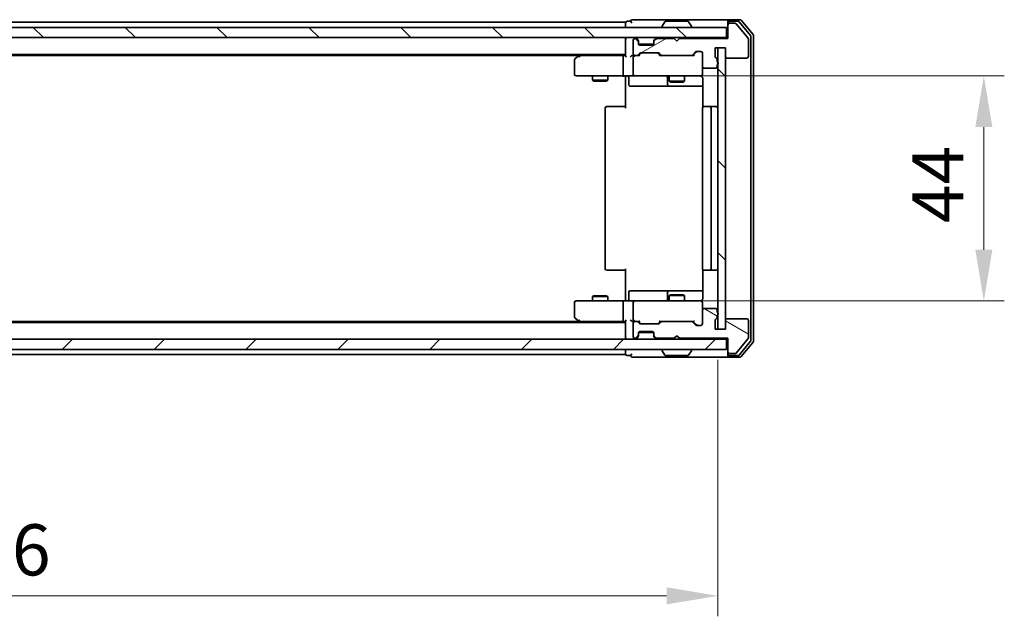
# Model space of a CAD drawing. Units: millimetres. Extents: x 36 to 6026, y 20 to 1144.
# Drawn here: x 2024 to 2217, y 823 to 940 of the extents above; entities that cross this region are included whole.
import ezdxf

# ---------------------------------------------------------------- set-up
doc = ezdxf.new("R2010")
doc.units = ezdxf.units.MM
doc.header["$LTSCALE"] = 2.5
doc.layers.get('Defpoints').update_dxf_attribs({"lineweight": 25})
for name, color, linetype, lineweight in [('Dimension (ISO)', 7, 'Continuous', 18), ('Dimension (ISO) @ 1', 7, 'Continuous', 18), ('Visible (ISO)', 7, 'Continuous', 35)]:
    doc.layers.add(name, color=color, linetype=linetype, lineweight=lineweight)
doc.layers.add('Hatch (ISO)', color=1, linetype='Continuous', lineweight=18, true_color=0xff0000)
doc.styles.add('Note Text (TK)', font='MS PGothic.ttf')
doc.dimstyles.new('Default - Method 1b (TK)', dxfattribs={"dimscale": 2.5, "dimtxt": 2.5, "dimasz": 2.5, "dimexe": 1, "dimexo": 1.5, "dimgap": 1, "dimtad": 1, "dimtoh": 1, "dimrnd": 1e-08, "dimdsep": 46, "dimtxsty": 'Note Text (TK)', "dimcen": 0.09, "dimdle": 5, "dimclrd": 100, "dimclre": 100, "dimclrt": 7, "dimadec": 1, "dimazin": 1, "dimtfac": 1, "dimtmove": 0, "dimatfit": 3, "dimfxl": 0, "dimtolj": 1, "dimlwd": -1, "dimlwe": -1, "dimarcsym": 0})
pattern_1 = [(135.0002, (965.75, -12), (-8.98022, -8.98029), [])]

# ---------------------------------------------------------------- blocks, each defined once
blk = doc.blocks.new('*D101')
at = {"layer": 'Defpoints', "color": 0, "transparency": 16777216}
for p in [(1874.85, 879.33), (2160.85, 879.33), (2160.85, 827.14)]:
    blk.add_point(p, dxfattribs=at)
at = {"layer": 'Dimension (ISO)', "color": 100, "transparency": 16777216}
for p, q in [((1874.85, 873.33), (1874.85, 823.14)), ((2160.85, 873.33), (2160.85, 823.14)), ((1884.85, 827.14), (2150.85, 827.14))]:
    blk.add_line(p, q, dxfattribs=at)
for points in [[(1884.85, 828.81), (1884.85, 825.48), (1874.85, 827.14)], [(2150.85, 828.81), (2150.85, 825.48), (2160.85, 827.14)]]:
    blk.add_solid(points, dxfattribs=at)
at = {"layer": 'Dimension (ISO)', "color": 7, "transparency": 16777216, "insert": (2007.7, 836.14), "char_height": 10, "attachment_point": 4, "style": 'Note Text (TK)'}
blk.add_mtext('\\A1;286', dxfattribs=at)
blk = doc.blocks.new('*D103')
at = {"layer": 'Defpoints', "color": 0, "transparency": 16777216}
for p in [(2143.15, 928.83), (2212.88, 928.83), (2142.47, 884.83)]:
    blk.add_point(p, dxfattribs=at)
at = {"layer": 'Dimension (ISO)', "color": 100, "transparency": 16777216}
for p, q in [((2149.15, 928.83), (2216.88, 928.83)), ((2212.88, 894.83), (2212.88, 918.83)), ((2148.47, 884.83), (2216.88, 884.83))]:
    blk.add_line(p, q, dxfattribs=at)
for points in [[(2211.22, 918.83), (2214.55, 918.83), (2212.88, 928.83)], [(2211.22, 894.83), (2214.55, 894.83), (2212.88, 884.83)]]:
    blk.add_solid(points, dxfattribs=at)
at = {"layer": 'Dimension (ISO)', "color": 7, "transparency": 16777216, "insert": (2203.88, 900.04), "char_height": 10, "attachment_point": 4, "rotation": 90, "style": 'Note Text (TK)'}
blk.add_mtext('\\A1;44', dxfattribs=at)

msp = doc.modelspace()

# ---------------------------------------------------------------- hatches: boundary and pattern name
at = {"layer": 'Hatch (ISO)'}
h = msp.add_hatch(dxfattribs=at)
h.set_pattern_fill('ANSI31', color=256, scale=101.6, angle=90.00021, style=0)
h.set_pattern_definition(pattern_1)
h.paths.add_polyline_path([(1873.1459, 938.3297), (1873.1459, 936.3297), (2162.5459, 936.3297), (2162.5459, 938.3297)])
h = msp.add_hatch(dxfattribs=at)
h.set_pattern_fill('ANSI31', color=256, scale=101.6, angle=-14.999978, style=0)
h.set_pattern_definition([(30, (965.75, -12), (-6.35, 10.99852), [])])
edge = h.paths.add_edge_path()
edge.add_line((2160.7459, 931.6126), (2160.7459, 932.064))
edge.add_ellipse((2160.4459, 932.064), major_axis=(0, 0.3), ratio=1, start_angle=270, end_angle=340.528779)
edge.add_ellipse((2160.6459, 932.6297), major_axis=(-0.2828, 0.1), ratio=1, start_angle=19.471221, end_angle=90, ccw=False)
edge.add_line((2160.3459, 932.6297), (2160.3459, 934.3297))
edge.add_line((2160.3459, 934.3297), (2162.3459, 934.3297))
edge.add_line((2162.3459, 934.3297), (2162.3459, 932.6297))
edge.add_ellipse((2162.6459, 932.6297), major_axis=(0, -0.3), ratio=1, start_angle=270, end_angle=360)
edge.add_line((2162.6459, 932.3297), (2166.5459, 932.3297))
edge.add_ellipse((2166.5459, 932.6297), major_axis=(0.3, 0), ratio=1, start_angle=270, end_angle=360)
edge.add_line((2166.8459, 932.6297), (2166.8459, 936.0211))
edge.add_ellipse((2166.5459, 936.0211), major_axis=(0, 0.3), ratio=1, start_angle=270, end_angle=309.805571)
edge.add_line((2166.7764, 936.2132), (2164.4359, 939.0218))
edge.add_ellipse((2164.2054, 938.8297), major_axis=(-0.1921, 0.2305), ratio=1, start_angle=270, end_angle=320.194429)
edge.add_line((2164.2054, 939.1297), (2163.1459, 939.1297))
edge.add_ellipse((2163.1459, 938.8297), major_axis=(-0.3, 0), ratio=1, start_angle=270, end_angle=360)
edge.add_line((2162.8459, 938.8297), (2162.8459, 936.1297))
edge.add_line((2162.8459, 936.1297), (2153.3459, 936.1297))
edge.add_line((2153.3459, 936.1297), (2152.8459, 935.6297))
edge.add_line((2152.8459, 935.6297), (2152.3459, 936.1297))
edge.add_line((2152.3459, 936.1297), (2148.9702, 936.1297))
edge.add_ellipse((2148.9702, 935.8297), major_axis=(-0.3, 0), ratio=1, start_angle=270, end_angle=315)
edge.add_line((2148.758, 936.0419), (2148.4338, 935.7176))
edge.add_ellipse((2148.6459, 935.5055), major_axis=(-0.2121, -0.2121), ratio=1, start_angle=270, end_angle=315)
edge.add_line((2148.3459, 935.5055), (2148.3459, 935.1297))
edge.add_ellipse((2148.0459, 935.1297), major_axis=(0, -0.3), ratio=1, start_angle=0, end_angle=90, ccw=False)
edge.add_line((2148.0459, 934.8297), (2145.6459, 934.8297))
edge.add_ellipse((2145.6459, 935.1297), major_axis=(-0.3, 0), ratio=1, start_angle=0, end_angle=90, ccw=False)
edge.add_line((2145.3459, 935.1297), (2145.3459, 935.5055))
edge.add_ellipse((2145.0459, 935.5055), major_axis=(0, 0.3), ratio=1, start_angle=270, end_angle=315)
edge.add_line((2145.258, 935.7176), (2144.9338, 936.0419))
edge.add_ellipse((2144.7217, 935.8297), major_axis=(-0.2121, 0.2121), ratio=1, start_angle=270, end_angle=315)
edge.add_line((2144.7217, 936.1297), (2144.6459, 936.1297))
edge.add_ellipse((2144.6459, 935.8297), major_axis=(-0.3, 0), ratio=1, start_angle=270, end_angle=360)
edge.add_line((2144.3459, 935.8297), (2144.3459, 933.1297))
edge.add_ellipse((2144.6459, 933.1297), major_axis=(0, -0.3), ratio=1, start_angle=270, end_angle=360)
edge.add_line((2144.6459, 932.8297), (2145.0217, 932.8297))
edge.add_ellipse((2145.0217, 933.1297), major_axis=(0.3, 0), ratio=1, start_angle=270, end_angle=315)
edge.add_line((2145.2338, 932.9176), (2145.558, 933.2419))
edge.add_ellipse((2145.7702, 933.0297), major_axis=(0.2121, 0.2121), ratio=1, start_angle=45, end_angle=90, ccw=False)
edge.add_line((2145.7702, 933.3297), (2149.2717, 933.3297))
edge.add_ellipse((2149.2717, 933.0297), major_axis=(0.3, 0), ratio=1, start_angle=45, end_angle=90, ccw=False)
edge.add_line((2149.4838, 933.2419), (2149.808, 932.9176))
edge.add_ellipse((2150.0202, 933.1297), major_axis=(0.2121, -0.2121), ratio=1, start_angle=270, end_angle=315)
edge.add_line((2150.0202, 932.8297), (2155.6717, 932.8297))
edge.add_ellipse((2155.6717, 933.1297), major_axis=(0.3, 0), ratio=1, start_angle=270, end_angle=315)
edge.add_line((2155.8838, 932.9176), (2156.508, 933.5419))
edge.add_ellipse((2156.7202, 933.3297), major_axis=(0.2121, 0.2121), ratio=1, start_angle=45, end_angle=90, ccw=False)
edge.add_line((2156.7202, 933.6297), (2157.5459, 933.6297))
edge.add_ellipse((2157.5459, 933.3297), major_axis=(0.3, 0), ratio=1, start_angle=0, end_angle=90, ccw=False)
edge.add_line((2157.8459, 933.3297), (2157.8459, 930.6297))
edge.add_ellipse((2158.1459, 930.6297), major_axis=(0, -0.3), ratio=1, start_angle=270, end_angle=360)
edge.add_line((2158.1459, 930.3297), (2160.4459, 930.3297))
edge.add_ellipse((2160.4459, 930.6297), major_axis=(0.3, 0), ratio=1, start_angle=270, end_angle=360)
edge.add_line((2160.7459, 930.6297), (2160.7459, 931.0469))
edge.add_ellipse((2160.6459, 931.3297), major_axis=(0.2828, 0.1), ratio=1, start_angle=270, end_angle=411.057559)
h = msp.add_hatch(dxfattribs=at)
h.set_pattern_fill('ANSI31', color=256, scale=101.6, angle=90.00021, style=0)
h.set_pattern_definition(pattern_1)
h.paths.add_polyline_path([(2162.3459, 934.3297), (2160.8459, 934.3297), (2160.8459, 879.3297), (2162.3459, 879.3297)])
h = msp.add_hatch(dxfattribs=at)
h.set_pattern_fill('ANSI31', color=256, scale=101.6, angle=105.000246, style=0)
h.set_pattern_definition([(150.0002, (965.75, -12), (-6.34995, -10.99855), [])])
edge = h.paths.add_edge_path()
edge.add_line((2160.7459, 881.5954), (2160.7459, 882.0469))
edge.add_ellipse((2160.6459, 882.3297), major_axis=(0.2828, 0.1), ratio=1, start_angle=270, end_angle=411.057559)
edge.add_line((2160.7459, 882.6126), (2160.7459, 883.0297))
edge.add_ellipse((2160.4459, 883.0297), major_axis=(0, 0.3), ratio=1, start_angle=270, end_angle=360)
edge.add_line((2160.4459, 883.3297), (2158.1459, 883.3297))
edge.add_ellipse((2158.1459, 883.0297), major_axis=(-0.3, 0), ratio=1, start_angle=270, end_angle=360)
edge.add_line((2157.8459, 883.0297), (2157.8459, 880.3297))
edge.add_ellipse((2157.5459, 880.3297), major_axis=(0, -0.3), ratio=1, start_angle=0, end_angle=90, ccw=False)
edge.add_line((2157.5459, 880.0297), (2156.7202, 880.0297))
edge.add_ellipse((2156.7202, 880.3297), major_axis=(-0.3, 0), ratio=1, start_angle=45, end_angle=90, ccw=False)
edge.add_line((2156.508, 880.1176), (2155.8838, 880.7419))
edge.add_ellipse((2155.6717, 880.5297), major_axis=(-0.2121, 0.2121), ratio=1, start_angle=270, end_angle=315)
edge.add_line((2155.6717, 880.8297), (2150.0202, 880.8297))
edge.add_ellipse((2150.0202, 880.5297), major_axis=(-0.3, 0), ratio=1, start_angle=270, end_angle=315)
edge.add_line((2149.808, 880.7419), (2149.4838, 880.4176))
edge.add_ellipse((2149.2717, 880.6297), major_axis=(-0.2121, -0.2121), ratio=1, start_angle=45, end_angle=90, ccw=False)
edge.add_line((2149.2717, 880.3297), (2145.7702, 880.3297))
edge.add_ellipse((2145.7702, 880.6297), major_axis=(-0.3, 0), ratio=1, start_angle=45, end_angle=90, ccw=False)
edge.add_line((2145.558, 880.4176), (2145.2338, 880.7419))
edge.add_ellipse((2145.0217, 880.5297), major_axis=(-0.2121, 0.2121), ratio=1, start_angle=270, end_angle=315)
edge.add_line((2145.0217, 880.8297), (2144.6459, 880.8297))
edge.add_ellipse((2144.6459, 880.5297), major_axis=(-0.3, 0), ratio=1, start_angle=270, end_angle=360)
edge.add_line((2144.3459, 880.5297), (2144.3459, 877.8297))
edge.add_ellipse((2144.6459, 877.8297), major_axis=(0, -0.3), ratio=1, start_angle=270, end_angle=360)
edge.add_line((2144.6459, 877.5297), (2144.7217, 877.5297))
edge.add_ellipse((2144.7217, 877.8297), major_axis=(0.3, 0), ratio=1, start_angle=270, end_angle=315)
edge.add_line((2144.9338, 877.6176), (2145.258, 877.9419))
edge.add_ellipse((2145.0459, 878.154), major_axis=(0.2121, 0.2121), ratio=1, start_angle=270, end_angle=315)
edge.add_line((2145.3459, 878.154), (2145.3459, 878.5297))
edge.add_ellipse((2145.6459, 878.5297), major_axis=(0, 0.3), ratio=1, start_angle=0, end_angle=90, ccw=False)
edge.add_line((2145.6459, 878.8297), (2148.0459, 878.8297))
edge.add_ellipse((2148.0459, 878.5297), major_axis=(0.3, 0), ratio=1, start_angle=0, end_angle=90, ccw=False)
edge.add_line((2148.3459, 878.5297), (2148.3459, 878.154))
edge.add_ellipse((2148.6459, 878.154), major_axis=(0, -0.3), ratio=1, start_angle=270, end_angle=315)
edge.add_line((2148.4338, 877.9419), (2148.758, 877.6176))
edge.add_ellipse((2148.9702, 877.8297), major_axis=(0.2121, -0.2121), ratio=1, start_angle=270, end_angle=315)
edge.add_line((2148.9702, 877.5297), (2152.3459, 877.5297))
edge.add_line((2152.3459, 877.5297), (2152.8459, 878.0297))
edge.add_line((2152.8459, 878.0297), (2153.3459, 877.5297))
edge.add_line((2153.3459, 877.5297), (2162.8459, 877.5297))
edge.add_line((2162.8459, 877.5297), (2162.8459, 874.8297))
edge.add_ellipse((2163.1459, 874.8297), major_axis=(0, -0.3), ratio=1, start_angle=270, end_angle=360)
edge.add_line((2163.1459, 874.5297), (2164.2054, 874.5297))
edge.add_ellipse((2164.2054, 874.8297), major_axis=(0.3, 0), ratio=1, start_angle=270, end_angle=320.194429)
edge.add_line((2164.4359, 874.6377), (2166.7764, 877.4463))
edge.add_ellipse((2166.5459, 877.6383), major_axis=(0.1921, 0.2305), ratio=1, start_angle=270, end_angle=309.805571)
edge.add_line((2166.8459, 877.6383), (2166.8459, 881.0297))
edge.add_ellipse((2166.5459, 881.0297), major_axis=(0, 0.3), ratio=1, start_angle=270, end_angle=360)
edge.add_line((2166.5459, 881.3297), (2162.6459, 881.3297))
edge.add_ellipse((2162.6459, 881.0297), major_axis=(-0.3, 0), ratio=1, start_angle=270, end_angle=360)
edge.add_line((2162.3459, 881.0297), (2162.3459, 879.3297))
edge.add_line((2162.3459, 879.3297), (2160.3459, 879.3297))
edge.add_line((2160.3459, 879.3297), (2160.3459, 881.0297))
edge.add_ellipse((2160.6459, 881.0297), major_axis=(0, 0.3), ratio=1, start_angle=19.471221, end_angle=90, ccw=False)
edge.add_ellipse((2160.4459, 881.5954), major_axis=(0.2828, 0.1), ratio=1, start_angle=270, end_angle=340.528779)
h = msp.add_hatch(dxfattribs=at)
h.set_pattern_fill('ANSI31', color=256, scale=101.6, style=0)
h.set_pattern_definition([(45, (965.75, -12), (-8.98026, 8.98026), [])])
h.paths.add_polyline_path([(1873.1459, 877.3297), (1873.1459, 875.3297), (2162.5459, 875.3297), (2162.5459, 877.3297)])

# ---------------------------------------------------------------- linework, layer by layer
at = {"layer": 'Visible (ISO)'}
for p, q in [((2143.8459, 939.5297), (2143.1459, 939.5297)), ((2147.8459, 939.8297), (2144.1459, 939.8297)), ((2163.1459, 939.8297), (2147.8459, 939.8297)), ((2154.9874, 939.5297), (2150.7045, 939.5297)), ((2162.8459, 939.2297), (2162.8459, 939.5297)), ((2165.2054, 939.8297), (2163.1459, 939.8297)), ((2164.8045, 939.5297), (2163.1459, 939.5297)), ((2167.7764, 936.9132), (2165.4359, 939.7218)), ((2162.5459, 938.3297), (1873.1459, 938.3297)), ((2142.8459, 939.3297), (1892.8459, 939.3297)), ((2142.8459, 939.0297), (2142.8459, 939.3297)), ((2142.8459, 939.0297), (2142.8459, 938.3297)), ((2149.9459, 938.4297), (2149.9459, 938.4704)), ((2150.5368, 939.4387), (2149.9782, 938.5794)), ((2155.1551, 939.4387), (2155.7136, 938.5794)), ((2155.7459, 938.4297), (2155.7459, 938.4704)), ((2162.5459, 936.3297), (2162.5459, 938.3297)), ((2162.8459, 939.2297), (2162.8459, 938.8297)), ((2162.8459, 938.8297), (2162.8459, 936.1297)), ((2164.2054, 939.1297), (2163.1459, 939.1297)), ((2166.7764, 936.2132), (2164.4359, 939.0218)), ((2167.2764, 936.7321), (2165.035, 939.4218)), ((1873.1459, 936.3297), (2162.5459, 936.3297)), ((2142.8459, 936.0297), (2142.8459, 936.3297)), ((2142.8459, 936.0297), (2142.8459, 932.7419)), ((2144.3459, 935.8297), (2144.3459, 933.1297)), ((2144.7217, 936.1297), (2144.6459, 936.1297)), ((2145.258, 935.9176), (2144.9338, 936.2419)), ((2145.258, 935.7176), (2144.9338, 936.0419)), ((2145.2785, 935.8971), (2145.258, 935.9176)), ((2145.3459, 935.5055), (2145.3459, 935.7055)), ((2148.3459, 935.7055), (2148.3459, 935.5055)), ((2148.4338, 935.9176), (2148.4133, 935.8971)), ((2148.758, 936.2419), (2148.4338, 935.9176)), ((2148.758, 936.0419), (2148.4338, 935.7176)), ((2152.3459, 936.1297), (2148.9702, 936.1297)), ((2152.8459, 935.6297), (2152.3459, 936.1297)), ((2153.3459, 936.1297), (2152.8459, 935.6297)), ((2162.8459, 936.1297), (2153.3459, 936.1297)), ((2162.8459, 936.3297), (2162.5459, 936.3297)), ((2166.8459, 932.6297), (2166.8459, 936.0211)), ((2167.3459, 877.1194), (2167.3459, 936.5401)), ((2167.8459, 876.9383), (2167.8459, 936.7211)), ((2145.3459, 935.1297), (2145.3459, 935.5055)), ((2148.3288, 935.0297), (2145.3631, 935.0297)), ((2148.0459, 934.8297), (2145.6459, 934.8297)), ((2148.3459, 935.5055), (2148.3459, 935.1297)), ((2160.3459, 932.6297), (2160.3459, 934.3297)), ((2160.3459, 934.3297), (2162.3459, 934.3297)), ((2162.3459, 934.3297), (2160.8459, 934.3297)), ((2160.8459, 934.3297), (2160.8459, 879.3297)), ((2162.3459, 934.3297), (2162.3459, 932.6297)), ((2162.3459, 879.3297), (2162.3459, 934.3297)), ((2142.8459, 933.0297), (1892.8459, 933.0297)), ((2133.7792, 932.8297), (1901.9126, 932.8297)), ((2132.8459, 931.9797), (2132.8459, 929.1297)), ((2133.6992, 932.7697), (2132.9659, 932.2197)), ((2134.0459, 933.0297), (2133.6992, 932.7697)), ((2133.9093, 932.5297), (2133.7537, 932.6853)), ((2142.4702, 932.8297), (2133.8792, 932.8297)), ((2142.3459, 932.5297), (2142.3459, 929.1297)), ((2142.8459, 932.8297), (2142.4702, 932.8297)), ((2144.6459, 932.8297), (2144.2702, 932.8297)), ((2144.3459, 932.5297), (2144.3459, 929.1297)), ((2144.6459, 932.8297), (2145.0217, 932.8297)), ((2145.522, 932.8297), (2145.0217, 932.8297)), ((2145.2338, 932.9176), (2145.558, 933.2419)), ((2145.3459, 932.8297), (2145.758, 933.2418)), ((2145.7702, 933.3297), (2149.2717, 933.3297)), ((2149.2838, 933.2418), (2149.6959, 932.8297)), ((2149.4838, 933.2419), (2149.808, 932.9176)), ((2150.0202, 932.8297), (2149.5198, 932.8297)), ((2150.0202, 932.8297), (2155.6717, 932.8297)), ((2156.172, 932.8297), (2155.6717, 932.8297)), ((2155.8838, 932.9176), (2156.508, 933.5419)), ((2155.9959, 932.8297), (2156.708, 933.5418)), ((2156.7202, 933.6297), (2157.5459, 933.6297)), ((2157.8459, 933.3297), (2157.8459, 930.6297)), ((2160.7459, 931.6126), (2160.7459, 932.064)), ((2162.6459, 932.3297), (2166.5459, 932.3297)), ((2157.8459, 929.1297), (2157.8459, 930.6297)), ((2158.1459, 930.3297), (2160.4459, 930.3297)), ((2160.7459, 930.6297), (2160.7459, 931.0469)), ((2133.1459, 928.8297), (2133.9093, 928.8297)), ((2133.9093, 928.8297), (2142.4702, 928.8297)), ((2136.3459, 928.8297), (2136.3459, 927.9831)), ((2136.3459, 927.9831), (2139.3459, 927.9831)), ((2136.6526, 927.8297), (2136.3459, 927.9831)), ((2139.0392, 927.8297), (2139.3459, 927.9831)), ((2139.3459, 928.8297), (2139.3459, 927.9831)), ((2144.6459, 928.8297), (2142.4702, 928.8297)), ((2142.8459, 928.822), (2142.8459, 928.3297)), ((2142.8459, 922.5297), (2142.8459, 928.3297)), ((2143.4472, 928.5297), (2143.4472, 927.1297)), ((2144.6459, 928.8297), (2145.4641, 928.8297)), ((2145.4641, 928.8297), (2156.6605, 928.8297)), ((2151.0514, 928.5297), (2151.0514, 927.1297)), ((2151.3459, 928.8297), (2151.3459, 927.7831)), ((2154.3459, 928.8297), (2154.3459, 927.7831)), ((2156.6605, 928.8297), (2157.5459, 928.8297)), ((2157.9357, 928.3297), (2157.9357, 922.7438)), ((2139.0392, 927.8297), (2136.6526, 927.8297)), ((2143.7472, 926.8297), (2147.6769, 926.8297)), ((2147.6769, 926.8297), (2151.3514, 926.8297)), ((2151.3459, 927.7831), (2154.3459, 927.7831)), ((2151.6526, 927.6297), (2151.3459, 927.7831)), ((2151.3514, 926.8297), (2151.523, 926.8297)), ((2151.523, 926.8297), (2157.9357, 926.8297)), ((2154.0392, 927.6297), (2151.6526, 927.6297)), ((2154.0392, 927.6297), (2154.3459, 927.7831)), ((2138.8459, 922.5297), (2138.8459, 891.1297)), ((2139.1459, 922.8297), (2139.2045, 922.8297)), ((2139.9116, 922.8297), (2139.2045, 922.8297)), ((2139.9116, 922.8297), (2140.053, 922.8297)), ((2142.4317, 922.8297), (2140.053, 922.8297)), ((2142.4317, 922.8297), (2142.8459, 922.8297)), ((2157.8459, 922.5297), (2157.8459, 891.1297)), ((2158.1459, 922.8297), (2158.2045, 922.8297)), ((2158.9116, 922.8297), (2158.2045, 922.8297)), ((2158.9116, 922.8297), (2159.053, 922.8297)), ((2159.2459, 922.8297), (2159.053, 922.8297)), ((2160.5459, 922.8297), (2159.2459, 922.8297)), ((2159.5459, 891.1297), (2159.5459, 922.5297)), ((2139.2045, 890.8297), (2139.1459, 890.8297)), ((2139.2045, 890.8297), (2139.9116, 890.8297)), ((2140.053, 890.8297), (2139.9116, 890.8297)), ((2140.053, 890.8297), (2142.4317, 890.8297)), ((2142.8459, 890.8297), (2142.4317, 890.8297)), ((2142.8459, 885.3297), (2142.8459, 891.1297)), ((2157.9357, 890.9157), (2157.9357, 885.3297)), ((2158.2045, 890.8297), (2158.1459, 890.8297)), ((2158.2045, 890.8297), (2158.9116, 890.8297)), ((2159.053, 890.8297), (2158.9116, 890.8297)), ((2159.053, 890.8297), (2159.2459, 890.8297)), ((2159.2459, 890.8297), (2160.5459, 890.8297)), ((2136.6526, 885.8297), (2136.3459, 885.6764)), ((2139.3459, 885.6764), (2136.3459, 885.6764)), ((2136.3459, 884.8297), (2136.3459, 885.6764)), ((2136.6526, 885.8297), (2139.0392, 885.8297)), ((2139.0392, 885.8297), (2139.3459, 885.6764)), ((2139.3459, 884.8297), (2139.3459, 885.6764)), ((2143.4472, 885.1297), (2143.4472, 886.5297)), ((2147.6769, 886.8297), (2143.7472, 886.8297)), ((2151.3514, 886.8297), (2147.6769, 886.8297)), ((2151.0514, 886.5297), (2151.0514, 885.1297)), ((2151.6526, 886.0297), (2151.3459, 885.8764)), ((2154.3459, 885.8764), (2151.3459, 885.8764)), ((2151.3459, 884.8297), (2151.3459, 885.8764)), ((2151.523, 886.8297), (2151.3514, 886.8297)), ((2157.9357, 886.8297), (2151.523, 886.8297)), ((2151.6526, 886.0297), (2154.0392, 886.0297)), ((2154.0392, 886.0297), (2154.3459, 885.8764)), ((2154.3459, 884.8297), (2154.3459, 885.8764)), ((2132.8459, 884.5297), (2132.8459, 881.6797)), ((2133.9093, 884.8297), (2133.1459, 884.8297)), ((2142.4702, 884.8297), (2133.9093, 884.8297)), ((2142.3459, 884.5297), (2142.3459, 881.1297)), ((2142.4702, 884.8297), (2144.6459, 884.8297)), ((2142.8459, 885.3297), (2142.8459, 884.8375)), ((2144.3459, 884.5297), (2144.3459, 881.1297)), ((2145.4641, 884.8297), (2144.6459, 884.8297)), ((2156.6605, 884.8297), (2145.4641, 884.8297)), ((2157.5459, 884.8297), (2156.6605, 884.8297)), ((2157.8459, 883.0297), (2157.8459, 884.5297)), ((2157.8459, 883.0297), (2157.8459, 880.3297)), ((2160.4459, 883.3297), (2158.1459, 883.3297)), ((2160.7459, 882.6126), (2160.7459, 883.0297)), ((2160.7459, 881.5954), (2160.7459, 882.0469)), ((2142.8459, 880.6297), (1892.8459, 880.6297)), ((2133.7792, 880.8297), (1901.9126, 880.8297)), ((2132.9659, 881.4397), (2133.6992, 880.8897)), ((2133.6992, 880.8897), (2134.0459, 880.6297)), ((2133.9093, 881.1297), (2133.7537, 880.9741)), ((2133.8792, 880.8297), (2142.4702, 880.8297)), ((2142.4702, 880.8297), (2142.8459, 880.8297)), ((2142.8459, 880.9176), (2142.8459, 877.6297)), ((2144.2702, 880.8297), (2144.6459, 880.8297)), ((2144.3459, 880.5297), (2144.3459, 877.8297)), ((2145.0217, 880.8297), (2144.6459, 880.8297)), ((2145.0217, 880.8297), (2145.522, 880.8297)), ((2145.558, 880.4176), (2145.2338, 880.7419)), ((2145.758, 880.4176), (2145.3459, 880.8297)), ((2149.2717, 880.3297), (2145.7702, 880.3297)), ((2149.2838, 880.4176), (2149.6959, 880.8297)), ((2149.808, 880.7419), (2149.4838, 880.4176)), ((2149.5198, 880.8297), (2150.0202, 880.8297)), ((2155.6717, 880.8297), (2150.0202, 880.8297)), ((2155.6717, 880.8297), (2156.172, 880.8297)), ((2156.508, 880.1176), (2155.8838, 880.7419)), ((2155.9959, 880.8297), (2156.708, 880.1176)), ((2157.5459, 880.0297), (2156.7202, 880.0297)), ((2160.3459, 879.3297), (2160.3459, 881.0297)), ((2162.3459, 881.0297), (2162.3459, 879.3297)), ((2166.5459, 881.3297), (2162.6459, 881.3297)), ((2166.8459, 877.6383), (2166.8459, 881.0297)), ((2144.9338, 877.6176), (2145.258, 877.9419)), ((2145.3459, 878.154), (2145.3459, 878.5297)), ((2145.3459, 877.954), (2145.3459, 878.154)), ((2145.3631, 878.6297), (2148.3288, 878.6297)), ((2145.6459, 878.8297), (2148.0459, 878.8297)), ((2148.3459, 878.5297), (2148.3459, 878.154)), ((2148.3459, 878.154), (2148.3459, 877.954)), ((2148.4338, 877.9419), (2148.758, 877.6176)), ((2152.3459, 877.5297), (2152.8459, 878.0297)), ((2152.8459, 878.0297), (2153.3459, 877.5297)), ((2162.3459, 879.3297), (2160.3459, 879.3297)), ((2160.8459, 879.3297), (2162.3459, 879.3297)), ((2162.5459, 877.3297), (1873.1459, 877.3297)), ((2142.8459, 877.3297), (2142.8459, 877.6297)), ((2144.6459, 877.5297), (2144.7217, 877.5297)), ((2144.9338, 877.4176), (2145.258, 877.7419)), ((2145.258, 877.7419), (2145.2785, 877.7623)), ((2148.4133, 877.7623), (2148.4338, 877.7419)), ((2148.4338, 877.7419), (2148.758, 877.4176)), ((2148.9702, 877.5297), (2152.3459, 877.5297)), ((2153.3459, 877.5297), (2162.8459, 877.5297)), ((2162.5459, 875.3297), (2162.5459, 877.3297)), ((2162.5459, 877.3297), (2162.8459, 877.3297)), ((2162.8459, 877.5297), (2162.8459, 874.8297)), ((2164.4359, 874.6377), (2166.7764, 877.4463)), ((2165.035, 874.2377), (2167.2764, 876.9273)), ((2165.4359, 873.9377), (2167.7764, 876.7463)), ((1873.1459, 875.3297), (2162.5459, 875.3297)), ((2142.8459, 874.3297), (1892.8459, 874.3297)), ((2142.8459, 875.3297), (2142.8459, 874.6297)), ((2142.8459, 874.3297), (2142.8459, 874.6297)), ((2143.1459, 874.1297), (2143.8459, 874.1297)), ((2149.9459, 875.2297), (2149.9459, 875.189)), ((2150.5368, 874.2207), (2149.9782, 875.08)), ((2150.7045, 874.1297), (2154.9874, 874.1297)), ((2155.1551, 874.2207), (2155.7136, 875.08)), ((2155.7459, 875.2297), (2155.7459, 875.189)), ((2162.8459, 874.8297), (2162.8459, 874.4297)), ((2162.8459, 874.1297), (2162.8459, 874.4297)), ((2163.1459, 874.5297), (2164.2054, 874.5297)), ((2163.1459, 874.1297), (2164.8045, 874.1297)), ((2144.1459, 873.8297), (2147.8459, 873.8297)), ((2147.8459, 873.8297), (2163.1459, 873.8297)), ((2163.1459, 873.8297), (2165.2054, 873.8297))]:
    msp.add_line(p, q, dxfattribs=at)
for centre, radius, start, end in [((2143.1459, 939.2297), 0.3, 90, 180), ((2144.1459, 939.5297), 0.3, 90, 180), ((2144.1459, 939.5297), 0.3, 180, 270), ((2150.7045, 939.3297), 0.2, 90, 146.976132), ((2154.9874, 939.3297), 0.2, 33.023868, 90), ((2163.1459, 939.5297), 0.3, 90, 180), ((2163.1459, 939.2297), 0.3, 90, 180), ((2164.8045, 939.2297), 0.3, 39.805571, 90), ((2165.2054, 939.5297), 0.3, 39.805571, 90), ((2150.1459, 938.4704), 0.2, 146.976132, 180), ((2150.0459, 938.4297), 0.1, 180, 270), ((2155.6459, 938.4297), 0.1, 270, 0), ((2155.5459, 938.4704), 0.2, 0, 33.023868), ((2163.1459, 938.8297), 0.3, 90, 180), ((2164.2054, 938.8297), 0.3, 39.805571, 90), ((2143.1459, 936.0297), 0.3, 90, 180), ((2144.6459, 935.8297), 0.3, 90, 180), ((2144.7217, 936.0297), 0.3, 45, 90), ((2144.7217, 935.8297), 0.3, 45, 90), ((2145.0459, 935.7055), 0.3, 0, 45), ((2145.0459, 935.5055), 0.3, 0, 45), ((2148.6459, 935.7055), 0.3, 135, 180), ((2148.6459, 935.5055), 0.3, 135, 180), ((2148.9702, 936.0297), 0.3, 90, 135), ((2148.9702, 935.8297), 0.3, 90, 135), ((2166.5459, 936.0211), 0.3, 0, 39.805571), ((2167.0459, 936.5401), 0.3, 0, 39.805571), ((2167.5459, 936.7211), 0.3, 0, 39.805571), ((2145.6459, 935.1297), 0.3, 180, 270), ((2148.0459, 935.1297), 0.3, 270, 0), ((2133.1459, 931.9797), 0.3, 126.869898, 180), ((2133.8792, 932.5297), 0.3, 113.437984, 126.869898), ((2133.8792, 932.5297), 0.3, 90, 113.437984), ((2144.6459, 933.1297), 0.3, 180, 270), ((2144.6459, 932.5297), 0.3, 148.755545, 180), ((2144.6459, 932.5297), 0.3, 90, 113.437985), ((2145.0217, 933.1297), 0.3, 270, 315), ((2145.7702, 933.0297), 0.3, 90, 135), ((2149.2717, 933.0297), 0.3, 45, 90), ((2150.0202, 933.1297), 0.3, 225, 270), ((2155.6717, 933.1297), 0.3, 270, 315), ((2156.7202, 933.3297), 0.3, 90, 135), ((2157.5459, 933.3297), 0.3, 0, 90), ((2160.6459, 932.6297), 0.3, 180, 250.528779), ((2160.4459, 932.064), 0.3, 0, 70.528779), ((2162.6459, 932.6297), 0.3, 180, 270), ((2166.5459, 932.6297), 0.3, 270, 0), ((2158.1459, 930.6297), 0.3, 180, 270), ((2160.4459, 930.6297), 0.3, 270, 0), ((2160.6459, 931.3297), 0.3, 289.471221, 70.528779), ((2133.1459, 929.1297), 0.3, 180, 270), ((2143.1472, 928.5297), 0.3, 0, 90), ((2144.6459, 929.1297), 0.3, 180, 270), ((2150.7514, 928.5297), 0.3, 0, 90), ((2157.3459, 928.3297), 0.5, 75.524475, 90), ((2157.5459, 929.1297), 0.3, 270, 0), ((2143.7472, 927.1297), 0.3, 180, 270), ((2151.3514, 927.1297), 0.3, 180, 270), ((2139.1459, 922.5297), 0.3, 90, 180), ((2158.1459, 922.5297), 0.3, 90, 180), ((2159.2459, 922.5297), 0.3, 0, 90), ((2160.5459, 922.5297), 0.3, 0, 90), ((2139.1459, 891.1297), 0.3, 180, 270), ((2158.1459, 891.1297), 0.3, 180, 270), ((2159.2459, 891.1297), 0.3, 270, 0), ((2160.5459, 891.1297), 0.3, 270, 0), ((2143.7472, 886.5297), 0.3, 90, 180), ((2151.3514, 886.5297), 0.3, 90, 180), ((2133.1459, 884.5297), 0.3, 90, 180), ((2143.1472, 885.1297), 0.3, 270, 0), ((2144.6459, 884.5297), 0.3, 90, 180), ((2150.7514, 885.1297), 0.3, 270, 0), ((2157.3459, 885.3297), 0.5, 270, 284.475525), ((2157.5459, 884.5297), 0.3, 0, 90), ((2158.1459, 883.0297), 0.3, 90, 180), ((2160.4459, 883.0297), 0.3, 0, 90), ((2160.6459, 882.3297), 0.3, 289.471221, 70.528779), ((2133.1459, 881.6797), 0.3, 180, 233.130102), ((2133.8792, 881.1297), 0.3, 233.130102, 246.562016), ((2133.8792, 881.1297), 0.3, 246.562015, 270), ((2144.6459, 881.1297), 0.3, 180, 211.244455), ((2144.6459, 880.5297), 0.3, 90, 180), ((2144.6459, 881.1297), 0.3, 246.562016, 270), ((2145.0217, 880.5297), 0.3, 45, 90), ((2145.7702, 880.6297), 0.3, 225, 270), ((2149.2717, 880.6297), 0.3, 270, 315), ((2150.0202, 880.5297), 0.3, 90, 135), ((2155.6717, 880.5297), 0.3, 45, 90), ((2156.7202, 880.3297), 0.3, 225, 270), ((2157.5459, 880.3297), 0.3, 270, 0), ((2160.6459, 881.0297), 0.3, 109.471221, 180), ((2160.4459, 881.5954), 0.3, 289.471221, 0), ((2162.6459, 881.0297), 0.3, 90, 180), ((2166.5459, 881.0297), 0.3, 0, 90), ((2145.0459, 878.154), 0.3, 315, 0), ((2145.0459, 877.954), 0.3, 315, 0), ((2145.6459, 878.5297), 0.3, 90, 180), ((2148.0459, 878.5297), 0.3, 0, 90), ((2148.6459, 878.154), 0.3, 180, 225), ((2148.6459, 877.954), 0.3, 180, 225), ((2143.1459, 877.6297), 0.3, 180, 270), ((2144.6459, 877.8297), 0.3, 180, 270), ((2144.7217, 877.8297), 0.3, 270, 315), ((2144.7217, 877.6297), 0.3, 270, 315), ((2148.9702, 877.8297), 0.3, 225, 270), ((2148.9702, 877.6297), 0.3, 225, 270), ((2166.5459, 877.6383), 0.3, 320.194429, 0), ((2167.0459, 877.1194), 0.3, 320.194429, 0), ((2167.5459, 876.9383), 0.3, 320.194429, 0), ((2143.1459, 874.4297), 0.3, 180, 270), ((2144.1459, 874.1297), 0.3, 90, 180), ((2144.1459, 874.1297), 0.3, 180, 270), ((2150.0459, 875.2297), 0.1, 90, 180), ((2150.1459, 875.189), 0.2, 180, 213.023868), ((2150.7045, 874.3297), 0.2, 213.023868, 270), ((2154.9874, 874.3297), 0.2, 270, 326.976132), ((2155.6459, 875.2297), 0.1, 0, 90), ((2155.5459, 875.189), 0.2, 326.976132, 0), ((2163.1459, 874.8297), 0.3, 180, 270), ((2163.1459, 874.4297), 0.3, 180, 270), ((2163.1459, 874.1297), 0.3, 180, 270), ((2164.2054, 874.8297), 0.3, 270, 320.194429), ((2164.8045, 874.4297), 0.3, 270, 320.194429), ((2165.2054, 874.1297), 0.3, 270, 320.194429)]:
    msp.add_arc(centre, radius, start, end, dxfattribs=at)
for centre, major_axis, ratio, start_param, end_param in [((2133.9093, 932.5523), (0.2411, 0.4823), 0.37002441, 1.47901306, 1.75373989), ((2142.4702, 932.5297), (0, -0.3), 0.41421356, 3.14159265, 4.71238898), ((2143.1459, 932.5297), (0.2772, -0.2772), 0.41421356, 3.53429174, 4.3196899), ((2143.9702, 932.5297), (-0.2772, -0.2772), 0.41421356, 4.3196899, 5.10508806), ((2144.2702, 932.5297), (-0.4243, 0), 0.70710678, 4.71238898, 5.49778714), ((2144.6459, 932.5523), (-0.2515, 0.483), 0.33843751, 1.12161563, 1.39634246), ((2144.6781, 932.5297), (-0.6487, 0.2044), 0.33843751, 4.81863915, 5.05307027), ((2145.6251, 932.5297), (0.1246, -0.2958), 0.40041045, 2.33106693, 2.97456804), ((2145.9702, 933.0297), (-0.3, 0), 0.99985076, 4.71238898, 5.49786177), ((2149.0716, 933.0297), (0.3, 0), 0.99985076, 0.78532354, 1.57079633), ((2149.4167, 932.5297), (-0.1246, -0.2958), 0.40041045, 3.30861727, 3.95211838), ((2156.2751, 932.5297), (0.1246, -0.2958), 0.40041045, 2.33106693, 2.97456804), ((2156.9202, 933.3297), (-0.3, 0), 0.99985076, 4.71238898, 5.49786177), ((2142.4702, 929.1297), (0, -0.3), 0.41421356, 4.71238898, 6.28318531), ((2142.4702, 884.5297), (0, -0.3), 0.41421356, 3.14159265, 4.71238898), ((2133.9093, 881.1072), (0.2411, -0.4823), 0.37002441, 4.52944541, 4.80417225), ((2142.4702, 881.1297), (0, -0.3), 0.41421356, 4.71238898, 6.28318531), ((2143.1459, 881.1297), (0.2772, 0.2772), 0.41421356, 1.96349541, 2.74889357), ((2143.9702, 881.1297), (-0.2772, 0.2772), 0.41421356, 1.17809725, 1.96349541), ((2144.2702, 881.1297), (-0.4243, 0), 0.70710678, 0.78539816, 1.57079633), ((2144.6459, 881.1072), (-0.2515, -0.483), 0.33843751, 4.88684285, 5.16156968), ((2144.6781, 881.1297), (-0.6487, -0.2044), 0.33843751, 1.23011504, 1.46454615), ((2145.6251, 881.1297), (0.1246, 0.2958), 0.40041045, 3.30861727, 3.95211838), ((2145.9702, 880.6297), (-0.3, 0), 0.99985076, 0.78532354, 1.57079633), ((2149.0716, 880.6297), (0.3, 0), 0.99985076, 4.71238898, 5.49786177), ((2149.4167, 881.1297), (-0.1246, 0.2958), 0.40041045, 2.33106693, 2.97456804), ((2156.2751, 881.1297), (0.1246, 0.2958), 0.40041045, 3.30861727, 3.95211838), ((2156.9202, 880.3297), (-0.3, 0), 0.99985076, 0.78532354, 1.57079633)]:
    msp.add_ellipse(centre, major_axis=major_axis, ratio=ratio, start_param=start_param, end_param=end_param, dxfattribs=at)
for points, knots in [([(2150.8284, 939.5297), (2150.8277, 939.5297), (2150.827, 939.5297), (2150.8253, 939.5297), (2150.8242, 939.5297), (2150.8232, 939.5297)], [-0.000230599076, -0.000230599076, -0.000230599076, -0.000230599076, 0, 0, 0.000338329447, 0.000338329447, 0.000338329447, 0.000338329447]), ([(2150.8232, 939.5297), (2150.8241, 939.5297), (2150.8251, 939.5297), (2150.8267, 939.5297), (2150.8273, 939.5297), (2150.828, 939.5297)], [-0.000338329447, -0.000338329447, -0.000338329447, -0.000338329447, 0, 0, 0.000241517914, 0.000241517914, 0.000241517914, 0.000241517914]), ([(2153.2353, 939.5297), (2153.2352, 939.5297), (2153.2351, 939.5297), (2153.2348, 939.5297), (2153.2345, 939.5297), (2153.2341, 939.5297)], [-0.000054249657, -0.000054249657, -0.000054249657, -0.000054249657, 0, 0, 0.000241517914, 0.000241517914, 0.000241517914, 0.000241517914]), ([(2153.2353, 939.5297), (2153.2354, 939.5297), (2153.2356, 939.5297), (2153.2359, 939.5297), (2153.2361, 939.5297), (2153.2364, 939.5297)], [-0.000230599076, -0.000230599076, -0.000230599076, -0.000230599076, 0, 0, 0.000338329447, 0.000338329447, 0.000338329447, 0.000338329447]), ([(2133.7599, 932.805), (2133.759, 932.8026), (2133.7581, 932.8), (2133.7528, 932.7828), (2133.7503, 932.7634), (2133.7499, 932.7262), (2133.7512, 932.7053), (2133.7537, 932.6853)], [0.3810312192, 0.3810312192, 0.3810312192, 0.3810312192, 0.382741903, 0.382741903, 0.3917616542, 0.3917616542, 0.3985536381, 0.3985536381, 0.3985536381, 0.3985536381]), ([(2144.5266, 932.805), (2144.5203, 932.8022), (2144.5142, 932.7994), (2144.4817, 932.7826), (2144.4526, 932.7611), (2144.4164, 932.7242), (2144.4013, 932.7045), (2144.3894, 932.6853)], [0.2508867575, 0.2508867575, 0.2508867575, 0.2508867575, 0.2528779694, 0.2528779694, 0.2619584182, 0.2619584182, 0.268388032, 0.268388032, 0.268388032, 0.268388032]), ([(2142.8459, 928.8179), (2142.6527, 928.808), (2142.4589, 928.8014), (2142.0714, 928.8131), (2141.8776, 928.8297), (2141.6834, 928.8297)], [0, 0, 0, 0, 0.058051954, 0.058051954, 0.116308205, 0.116308205, 0.116308205, 0.116308205]), ([(2157.8459, 929.1297), (2157.8459, 929.1297), (2157.8459, 929.1149), (2157.8459, 929.1059), (2157.8459, 929.1044), (2157.8459, 929.1036), (2157.8459, 929.1035), (2157.8459, 929.1034), (2157.8459, 929.1035), (2157.8459, 929.103), (2157.8459, 929.103), (2157.8459, 929.1025), (2157.8459, 929.1024), (2157.8459, 929.1022), (2157.8459, 929.102), (2157.8459, 929.1016), (2157.8459, 929.1014), (2157.8459, 929.1001), (2157.8459, 929.0989), (2157.8457, 929.089), (2157.8451, 929.0802), (2157.8424, 929.0564), (2157.8395, 929.0416), (2157.8272, 928.9964), (2157.8138, 928.9668), (2157.7786, 928.9126), (2157.756, 928.8876), (2157.7052, 928.8482), (2157.6768, 928.8329), (2157.6175, 928.8118), (2157.5859, 928.8058), (2157.5265, 928.8038), (2157.4981, 928.8068), (2157.471, 928.8139)], [0, 0, 0, 0, 0.05281698, 0.05281698, 0.069058485, 0.069058485, 0.072103526, 0.072103526, 0.074387349, 0.074387349, 0.074816546, 0.074816546, 0.074899328, 0.074899328, 0.074982835, 0.074982835, 0.075066474, 0.075066474, 0.075406247, 0.075406247, 0.078053099, 0.078053099, 0.082569071, 0.082569071, 0.092099444, 0.092099444, 0.101941642, 0.101941642, 0.111390241, 0.111390241, 0.120811977, 0.120811977, 0.129218709, 0.129218709, 0.129218709, 0.129218709]), ([(2157.5655, 928.8051), (2157.5801, 928.8007), (2157.5943, 928.7958), (2157.6683, 928.7662), (2157.7342, 928.7241), (2157.8271, 928.6354), (2157.8711, 928.5737), (2157.9205, 928.4607), (2157.9357, 928.39), (2157.9357, 928.3297)], [0.0905327328, 0.0905327328, 0.0905327328, 0.0905327328, 0.0948543073, 0.0948543073, 0.1144259318, 0.1144259318, 0.1333697264, 0.1333697264, 0.1514440253, 0.1514440253, 0.1514440253, 0.1514440253]), ([(2141.6834, 884.8297), (2141.8437, 884.8297), (2142.0039, 884.842), (2142.3912, 884.8584), (2142.6189, 884.8533), (2142.8459, 884.8415)], [0, 0, 0, 0, 0.048110419, 0.048110419, 0.116296336, 0.116296336, 0.116296336, 0.116296336]), ([(2157.471, 884.8456), (2157.4999, 884.8532), (2157.5304, 884.8561), (2157.5911, 884.8528), (2157.622, 884.8464), (2157.6818, 884.8243), (2157.7113, 884.8076), (2157.7607, 884.7668), (2157.7817, 884.7426), (2157.8154, 884.6895), (2157.8284, 884.6598), (2157.8405, 884.6134), (2157.8433, 884.5973), (2157.8451, 884.5773), (2157.8454, 884.5734), (2157.8457, 884.5666), (2157.8458, 884.5637), (2157.8459, 884.5599), (2157.8459, 884.5591), (2157.8459, 884.5582), (2157.8459, 884.558), (2157.8459, 884.5577), (2157.8459, 884.5576), (2157.8459, 884.5572), (2157.8459, 884.5571), (2157.8459, 884.5564), (2157.8459, 884.5564), (2157.8459, 884.5563), (2157.8459, 884.5562), (2157.8459, 884.5561), (2157.8459, 884.5561), (2157.8459, 884.5559), (2157.8459, 884.5558), (2157.8459, 884.5551), (2157.8459, 884.5541), (2157.8459, 884.5488), (2157.8459, 884.541), (2157.8459, 884.5323), (2157.8459, 884.5297), (2157.8459, 884.5297)], [0.000005213, 0.000005213, 0.000005213, 0.000005213, 0.00898832, 0.00898832, 0.018239681, 0.018239681, 0.028115632, 0.028115632, 0.037485959, 0.037485959, 0.046989378, 0.046989378, 0.051857963, 0.051857963, 0.053027621, 0.053027621, 0.053905057, 0.053905057, 0.054149572, 0.054149572, 0.054205275, 0.054205275, 0.054261141, 0.054261141, 0.054374585, 0.054374585, 0.05482772, 0.05482772, 0.055271617, 0.055271617, 0.056603141, 0.056603141, 0.060597569, 0.060597569, 0.072581459, 0.072581459, 0.108535426, 0.108535426, 0.129223217, 0.129223217, 0.129223217, 0.129223217]), ([(2157.9357, 885.3297), (2157.9357, 885.2695), (2157.9205, 885.1988), (2157.8711, 885.0857), (2157.8271, 885.024), (2157.7342, 884.9354), (2157.6683, 884.8933), (2157.5943, 884.8637), (2157.5801, 884.8588), (2157.5655, 884.8544)], [0.1514440253, 0.1514440253, 0.1514440253, 0.1514440253, 0.1695183242, 0.1695183242, 0.1884621188, 0.1884621188, 0.2080337433, 0.2080337433, 0.2123547888, 0.2123547888, 0.2123547888, 0.2123547888]), ([(2133.7599, 880.8545), (2133.7589, 880.8572), (2133.7578, 880.8601), (2133.7529, 880.8768), (2133.7501, 880.8983), (2133.75, 880.9353), (2133.7513, 880.955), (2133.7537, 880.9741)], [0.2508867575, 0.2508867575, 0.2508867575, 0.2508867575, 0.2528779694, 0.2528779694, 0.2619584182, 0.2619584182, 0.268388032, 0.268388032, 0.268388032, 0.268388032]), ([(2144.5266, 880.8545), (2144.5211, 880.8569), (2144.5156, 880.8595), (2144.4817, 880.8767), (2144.4554, 880.896), (2144.4181, 880.9332), (2144.4018, 880.9541), (2144.3894, 880.9741)], [0.3810312192, 0.3810312192, 0.3810312192, 0.3810312192, 0.382741903, 0.382741903, 0.3917616542, 0.3917616542, 0.3985536381, 0.3985536381, 0.3985536381, 0.3985536381]), ([(2152.4566, 874.1297), (2152.4564, 874.1297), (2152.4563, 874.1297), (2152.4559, 874.1297), (2152.4557, 874.1297), (2152.4555, 874.1297)], [-0.000230599076, -0.000230599076, -0.000230599076, -0.000230599076, 0, 0, 0.000338329447, 0.000338329447, 0.000338329447, 0.000338329447]), ([(2152.4566, 874.1297), (2152.4566, 874.1297), (2152.4567, 874.1297), (2152.4571, 874.1297), (2152.4574, 874.1297), (2152.4577, 874.1297)], [-0.000054249657, -0.000054249657, -0.000054249657, -0.000054249657, 0, 0, 0.000241517914, 0.000241517914, 0.000241517914, 0.000241517914]), ([(2154.8634, 874.1297), (2154.8641, 874.1297), (2154.8648, 874.1297), (2154.8666, 874.1297), (2154.8676, 874.1297), (2154.8686, 874.1297)], [-0.000230599076, -0.000230599076, -0.000230599076, -0.000230599076, 0, 0, 0.000338329447, 0.000338329447, 0.000338329447, 0.000338329447]), ([(2154.8686, 874.1297), (2154.8677, 874.1297), (2154.8668, 874.1297), (2154.8652, 874.1297), (2154.8645, 874.1297), (2154.8638, 874.1297)], [-0.000338329447, -0.000338329447, -0.000338329447, -0.000338329447, 0, 0, 0.000241517914, 0.000241517914, 0.000241517914, 0.000241517914])]:
    msp.add_open_spline(points, degree=3, knots=knots, dxfattribs=at)

# ---------------------------------------------------------------- dimensions: what is measured, and where the dimension line sits
at = {"layer": 'Dimension (ISO) @ 1', "color": 100, "true_color": 0x00ff3f}
for base, p1, p2, angle, picture, middle in [((2212.8823, 928.8297), (2142.4702, 884.8297), (2143.1472, 928.8297), 90, '*D103', (2212.8823, 906.8297)), ((2160.8459, 827.1424), (1874.8459, 879.3297), (2160.8459, 879.3297), 180, '*D101', (2017.8459, 827.1424))]:
    dim = msp.add_linear_dim(base=base, p1=p1, p2=p2, angle=angle, dimstyle='Default - Method 1b (TK)', override={"dimscale": 1, "dimtxt": 10, "dimasz": 10, "dimexe": 4, "dimexo": 6, "dimgap": 4, "dimdec": 2, "dimcen": 0.36, "dimtol": 0, "dimlim": 0, "dimtp": 0, "dimtm": 0, "dimtdec": 2, "dimtix": 0, "dimtofl": 0, "dimtmove": 0, "dimatfit": 1}, dxfattribs=at)
    dim.commit()
    dim.dimension.update_dxf_attribs({"geometry": picture, "text_midpoint": middle, "dimtype": 128})

doc.saveas('drawing.dxf')
